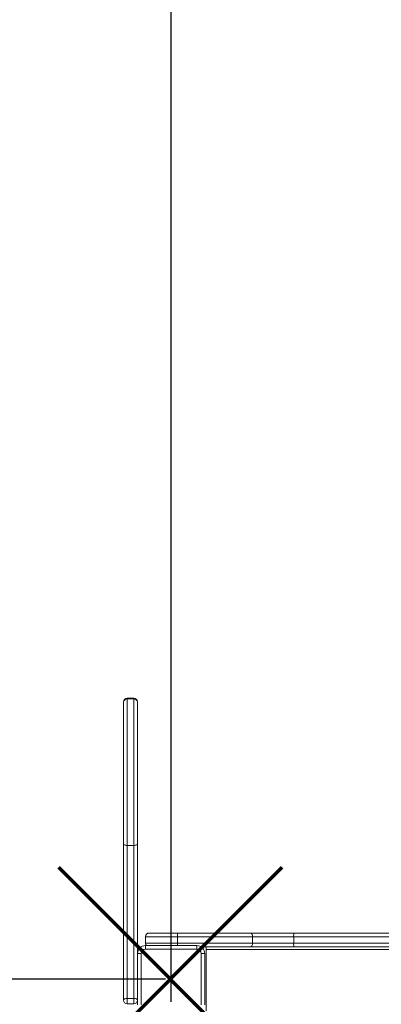
# Model space of a CAD drawing. Units: millimetres. Extents: x -9167 to 8227, y -6260 to 6518.
# Drawn here: x -1762 to -1267, y 1592 to 2939 of the extents above; entities that cross this region are included whole.
import ezdxf

# ---------------------------------------------------------------- set-up
doc = ezdxf.new("R2010")
doc.units = ezdxf.units.MM
doc.header["$PDSIZE"] = -1
doc.layers.add('QUOTE', color=212, linetype='Continuous', lineweight=18)
doc.dimstyles.new('2011', dxfattribs={"dimtxt": 120, "dimasz": 100, "dimexe": 6, "dimexo": 10, "dimgap": 15, "dimtad": 1, "dimtxsty": 'Standard', "dimcen": 5, "dimadec": 0, "dimazin": 0, "dimtfac": 1, "dimtmove": 0, "dimatfit": 3, "dimfxl": 1, "dimarcsym": 0})

# ---------------------------------------------------------------- blocks, each defined once
blk = doc.blocks.new('*D16')
at = {"color": 0, "linetype": 'ByBlock', "lineweight": -2}
for p, q in [((-3928.1, 5739.2), (-6715.9, 5739.2)), ((-6709.9, 1726.1), (-6709.9, 5639.2)), ((-1562.1, 1626.1), (-6715.9, 1626.1))]:
    blk.add_line(p, q, dxfattribs=at)
at = {"color": 0, "linetype": 'ByBlock'}
for points in [[(-6709.9, 5739.2), (-6693.3, 5639.2), (-6726.6, 5639.2)], [(-6709.9, 1626.1), (-6693.3, 1726.1), (-6726.6, 1726.1)]]:
    blk.add_solid(points, dxfattribs=at)
at = {"layer": 'DEFPOINTS', "color": 0, "linetype": 'ByBlock'}
for p in [(-3918.1, 5739.2), (-1552.1, 1626.1)]:
    blk.add_point(p, dxfattribs=at)
at = {"color": 0, "linetype": 'ByBlock', "insert": (-6784.9, 3682.7), "char_height": 120, "attachment_point": 5, "rotation": 90}
blk.add_mtext('4100', dxfattribs=at)
blk = doc.blocks.new('*D19')
at = {"color": 0, "linetype": 'ByBlock', "lineweight": -2}
for p, q in [((-5939, 1636.1), (-5939, 6370.6)), ((-1654.5, 6364.6), (-5839, 6364.6)), ((-1554.5, 1595.2), (-1554.5, 6370.6))]:
    blk.add_line(p, q, dxfattribs=at)
at = {"color": 0, "linetype": 'ByBlock'}
for points in [[(-5939, 6364.6), (-5839, 6381.2), (-5839, 6347.9)], [(-1554.5, 6364.6), (-1654.5, 6381.2), (-1654.5, 6347.9)]]:
    blk.add_solid(points, dxfattribs=at)
at = {"layer": 'DEFPOINTS', "color": 0, "linetype": 'ByBlock'}
for p in [(-5939, 1626.1), (-1554.5, 1585.2)]:
    blk.add_point(p, dxfattribs=at)
at = {"color": 0, "linetype": 'ByBlock', "insert": (-3746.8, 6439.6), "char_height": 120, "attachment_point": 5}
blk.add_mtext('4400', dxfattribs=at)

msp = doc.modelspace()

# ---------------------------------------------------------------- linework, layer by layer
at = {"color": 7, "linetype": 'Continuous', "lineweight": 15}
for p, q in [((-1605.704, 2010.583), (-1614.704, 2010.583)), ((-1614.704, 2009.83), (-1614.704, 1809.255)), ((-1614.704, 2009.83), (-1605.704, 2009.83)), ((-1605.704, 1809.255), (-1605.704, 2009.83)), ((-1619.704, 2005.207), (-1619.704, 2005.583)), ((-1619.704, 1811.382), (-1619.704, 2005.207)), ((-1600.704, 2005.583), (-1600.704, 2005.207)), ((-1600.704, 2005.207), (-1600.704, 1811.375)), ((-1619.704, 1597.59), (-1619.704, 1811.382)), ((-1614.704, 1809.255), (-1605.704, 1809.255)), ((-1614.704, 1809.255), (-1614.704, 1599.816)), ((-1605.704, 1599.816), (-1605.704, 1809.255)), ((-1600.704, 1811.375), (-1600.704, 1597.59)), ((-1589.531, 1684.412), (-1589.531, 1675.412)), ((-1589.531, 1684.412), (-1545.752, 1684.412)), ((-1546.224, 1689.412), (-1584.531, 1689.412)), ((-1446.01, 1689.412), (-1546.224, 1689.412)), ((-1545.752, 1684.412), (-1545.752, 1675.412)), ((-1545.752, 1684.412), (-1443.068, 1684.412)), ((-1386.2, 1689.412), (-1446.01, 1689.412)), ((-1443.068, 1684.412), (-1443.068, 1675.412)), ((-1443.068, 1684.412), (-1386.775, 1684.412)), ((-1386.775, 1684.412), (-959.537, 1684.412)), ((-1386.775, 1684.412), (-1386.775, 1675.412)), ((-1031.297, 1689.412), (-1386.2, 1689.412)), ((-1545.752, 1675.412), (-1589.531, 1675.412)), ((-1589.531, 1672.188), (-1589.531, 1667.188)), ((-1589.531, 1672.188), (-1519.531, 1672.188)), ((-1443.068, 1675.412), (-1545.752, 1675.412)), ((-1519.531, 1667.188), (-1519.531, 1672.188)), ((-1386.775, 1675.412), (-1443.068, 1675.412)), ((-959.537, 1675.412), (-1386.775, 1675.412)), ((-1600.531, 1591.188), (-1600.531, 1661.188)), ((-1600.531, 1661.188), (-1595.531, 1661.188)), ((-1595.531, 1661.188), (-1595.531, 1591.188)), ((-1519.531, 1667.188), (-1589.531, 1667.188)), ((-1513.537, 1670.412), (-1446.01, 1670.412)), ((-1513.531, 1591.188), (-1513.531, 1661.188)), ((-1513.531, 1661.188), (-1508.531, 1661.188)), ((-1508.531, 1661.188), (-1508.531, 1591.188)), ((-1506.591, 1670.412), (-1506.591, 1666.946)), ((-1506.591, 1666.946), (-1506.591, 1582.946)), ((-1446.01, 1670.412), (-1386.2, 1670.412)), ((-1386.2, 1670.412), (-959.531, 1670.412)), ((-1614.704, 1599.816), (-1614.704, 1592.59)), ((-1614.704, 1599.816), (-1605.704, 1599.816)), ((-1614.704, 1592.59), (-1605.704, 1592.59)), ((-1605.704, 1592.59), (-1605.704, 1599.816))]:
    msp.add_line(p, q, dxfattribs=at)
at = {"color": 8, "linetype": 'Continuous', "lineweight": 15}
for p, q in [((-1614.704, 2010.583), (-1614.704, 2009.83)), ((-1605.704, 2009.83), (-1605.704, 2010.583)), ((-1506.591, 1666.946), (-1256.598, 1666.946))]:
    msp.add_line(p, q, dxfattribs=at)
at = {"color": 7, "linetype": 'Continuous', "lineweight": 15, "flags": 128}
for points in [[(-1619.704, 1811.382), (-1619.608, 1810.967), (-1619.323, 1810.568), (-1618.861, 1810.201), (-1618.24, 1809.878), (-1617.482, 1809.614), (-1616.617, 1809.417), (-1615.679, 1809.296), (-1614.704, 1809.255)], [(-1605.704, 1809.255), (-1604.729, 1809.296), (-1603.791, 1809.417), (-1602.926, 1809.613), (-1602.168, 1809.876), (-1601.547, 1810.197), (-1601.085, 1810.564), (-1600.8, 1810.961), (-1600.704, 1811.375)], [(-1446.01, 1689.412), (-1445.436, 1689.316), (-1444.884, 1689.031), (-1444.376, 1688.569), (-1443.93, 1687.948), (-1443.564, 1687.19), (-1443.292, 1686.325), (-1443.124, 1685.387), (-1443.068, 1684.412)], [(-1443.068, 1675.412), (-1443.124, 1674.437), (-1443.292, 1673.499), (-1443.564, 1672.634), (-1443.93, 1671.876), (-1444.376, 1671.255), (-1444.884, 1670.793), (-1445.436, 1670.508), (-1446.01, 1670.412)], [(-1619.704, 1597.59), (-1619.608, 1598.024), (-1619.323, 1598.442), (-1618.861, 1598.827), (-1618.24, 1599.164), (-1617.482, 1599.441), (-1616.617, 1599.647), (-1615.679, 1599.773), (-1614.704, 1599.816)], [(-1605.704, 1599.816), (-1604.729, 1599.773), (-1603.791, 1599.647), (-1602.926, 1599.441), (-1602.168, 1599.164), (-1601.547, 1598.827), (-1601.085, 1598.442), (-1600.8, 1598.024), (-1600.704, 1597.59)]]:
    msp.add_lwpolyline(points, dxfattribs=at)
at = {"color": 1, "lineweight": 70}
for points in [[(-1708.871, 1472.911), (-1402.474, 1779.308)], [(-1708.871, 1779.308), (-1402.474, 1472.911)]]:
    msp.add_lwpolyline(points, dxfattribs=at)
at = {"color": 7, "linetype": 'Continuous', "lineweight": 15}
for centre, radius, start, end in [((-1614.704, 2005.583), 5, 90, 180), ((-1614.885, 2005.011), 4.823, 87.848478, 177.673291), ((-1605.704, 2005.583), 5, 0, 90), ((-1605.523, 2005.011), 4.823, 2.326709, 92.151522), ((-1584.531, 1684.412), 5, 90, 179.999994), ((-1559.336, 1685.651), 13.641, 354.789398, 16.005069), ((-1375.487, 1685.645), 11.356, 160.62839, 186.235707), ((-1589.531, 1661.188), 11, 90, 180), ((-1584.531, 1675.412), 5, 179.999994, 220.14614), ((-1519.531, 1661.188), 11, 0, 90), ((-1375.487, 1674.179), 11.356, 173.764293, 199.37161), ((-1589.531, 1661.188), 6, 90, 180), ((-1519.531, 1661.188), 6, 0, 90), ((-1614.704, 1597.59), 5, 180, 270), ((-1605.704, 1597.59), 5, 270, 0)]:
    msp.add_arc(centre, radius, start, end, dxfattribs=at)
at = {"color": 8, "linetype": 'Continuous', "lineweight": 15}
msp.add_arc((-1587.266, 1675.231), 41.515, 355.796267, 0.249133, dxfattribs=at)

# ---------------------------------------------------------------- dimensions: what is measured, and where the dimension line sits
at = {"layer": 'QUOTE'}
dim = msp.add_linear_dim(base=(-5938.984, 6364.553), p1=(-1554.531, 1585.188), p2=(-5938.984, 1626.109), text='4400', dimstyle='2011', override={"dimpost": '<>', "dimtzin": 0}, dxfattribs=at)
dim.commit()
dim.dimension.update_dxf_attribs({"geometry": '*D19', "text_midpoint": (-3746.757, 6439.553)})
dim = msp.add_linear_dim(base=(-6709.938, 5739.216), p1=(-1552.066, 1626.109), p2=(-3918.099, 5739.216), angle=90, text='4100', dimstyle='2011', override={"dimpost": '<>', "dimtzin": 0}, dxfattribs=at)
dim.commit()
dim.dimension.update_dxf_attribs({"geometry": '*D16', "text_midpoint": (-6784.938, 3682.663), "text_rotation": 90})

doc.saveas('drawing.dxf')
